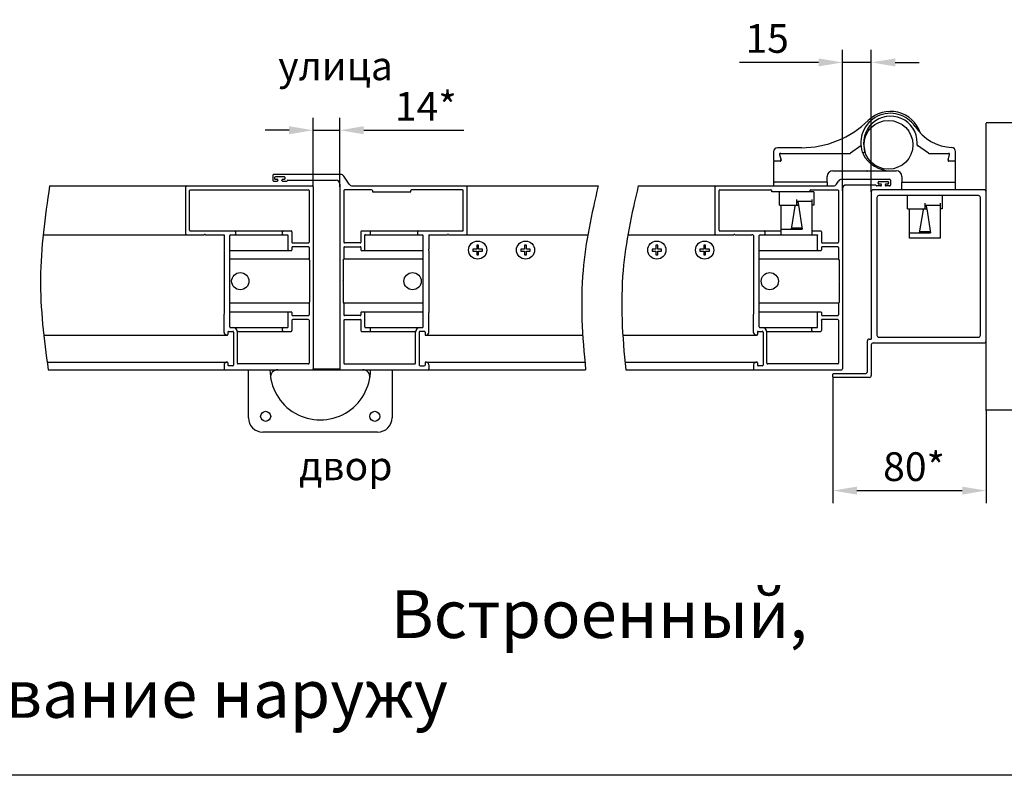
# Model space of a CAD drawing. Units: millimetres. Extents: x 1622 to 3778, y 81 to 1269.
# Drawn here: x 1871 to 1974, y 680 to 759 of the extents above; entities that cross this region are included whole.
import ezdxf

# ---------------------------------------------------------------- set-up
doc = ezdxf.new("R2010")
doc.units = ezdxf.units.MM
doc.layers.get('0').update_dxf_attribs({"color": 252})
doc.layers.add('Text-1', color=1, linetype='Continuous', lineweight=9)
doc.styles.add('simplex', font='simplex8.shx', dxfattribs={"width": 0.9, "oblique": 15})
doc.dimstyles.new('1-5', dxfattribs={"dimtxt": 3, "dimasz": 2.5, "dimexe": 1.3, "dimexo": 0, "dimgap": 1, "dimtad": 1, "dimdec": 1, "dimlfac": 5, "dimdsep": 46, "dimtxsty": 'simplex', "dimcen": -1, "dimclrd": 7, "dimclre": 7, "dimadec": 0, "dimazin": 0, "dimtfac": 1, "dimtdec": 1, "dimtmove": 0, "dimatfit": 3, "dimfxl": 1, "dimtolj": 1, "dimtzin": 0, "dimarcsym": 0})

# ---------------------------------------------------------------- blocks, each defined once
blk = doc.blocks.new('*D40')
at = {"color": 7, "lineweight": -2, "transparency": 16777216}
for p, q in [((1957.31, 740.7), (1957.31, 755.41)), ((1960.31, 740.59), (1960.31, 755.41)), ((1954.81, 754.11), (1946.54, 754.11)), ((1960.31, 754.11), (1957.31, 754.11)), ((1962.81, 754.11), (1965.31, 754.11))]:
    blk.add_line(p, q, dxfattribs=at)
at = {"color": 7, "transparency": 16777216}
for points in [[(1954.81, 754.52), (1954.81, 753.69), (1957.31, 754.11)], [(1962.81, 754.52), (1962.81, 753.69), (1960.31, 754.11)]]:
    blk.add_solid(points, dxfattribs=at)
at = {"layer": 'Defpoints', "color": 0, "transparency": 16777216}
for p in [(1960.31, 754.11), (1957.31, 740.7), (1960.31, 740.59)]:
    blk.add_point(p, dxfattribs=at)
at = {"color": 0, "transparency": 16777216, "insert": (1949.43, 756.61), "char_height": 3, "attachment_point": 5, "style": 'simplex'}
blk.add_mtext('\\A1;15', dxfattribs=at)
blk = doc.blocks.new('*D42')
at = {"color": 7, "lineweight": -2, "transparency": 16777216}
for p, q in [((1956.31, 721.25), (1956.31, 708.06)), ((1972.31, 717.79), (1972.31, 708.06)), ((1958.81, 709.36), (1969.81, 709.36))]:
    blk.add_line(p, q, dxfattribs=at)
at = {"color": 7, "transparency": 16777216}
for points in [[(1958.81, 709.77), (1958.81, 708.94), (1956.31, 709.36)], [(1969.81, 709.77), (1969.81, 708.94), (1972.31, 709.36)]]:
    blk.add_solid(points, dxfattribs=at)
at = {"layer": 'Defpoints', "color": 0, "transparency": 16777216}
for p in [(1956.31, 721.25), (1972.31, 717.79), (1972.31, 709.36)]:
    blk.add_point(p, dxfattribs=at)
at = {"color": 0, "transparency": 16777216, "insert": (1964.77, 711.86), "char_height": 3, "attachment_point": 5, "style": 'simplex'}
blk.add_mtext('\\A1;80*', dxfattribs=at)
blk = doc.blocks.new('*D137')
at = {"color": 7, "lineweight": -2, "transparency": 16777216}
for p, q in [((1901.99, 741.11), (1901.99, 748.32)), ((1904.79, 741.11), (1904.79, 748.32)), ((1899.49, 747.02), (1896.99, 747.02)), ((1901.99, 747.02), (1904.79, 747.02)), ((1907.29, 747.02), (1917.75, 747.02))]:
    blk.add_line(p, q, dxfattribs=at)
at = {"color": 7, "transparency": 16777216}
for points in [[(1899.49, 747.44), (1899.49, 746.6), (1901.99, 747.02)], [(1907.29, 747.44), (1907.29, 746.6), (1904.79, 747.02)]]:
    blk.add_solid(points, dxfattribs=at)
at = {"layer": 'Defpoints', "color": 0, "transparency": 16777216}
for p in [(1904.79, 747.02), (1901.99, 741.11), (1904.79, 741.11)]:
    blk.add_point(p, dxfattribs=at)
at = {"color": 0, "transparency": 16777216, "insert": (1913.77, 749.52), "char_height": 3, "attachment_point": 5, "style": 'simplex'}
blk.add_mtext('\\A1;14*', dxfattribs=at)

msp = doc.modelspace()

# ---------------------------------------------------------------- linework, layer by layer
for p, q in [((2002.30563, 747.79392), (1972.30563, 747.79392)), ((1972.30563, 717.74241), (1972.30563, 747.74241)), ((1950.10563, 744.79392), (1950.10563, 743.91392)), ((1953.00545, 745.19392), (1950.50563, 745.19392)), ((1959.22605, 745.37845), (1958.12629, 744.60839)), ((1959.61444, 744.71085), (1959.47755, 744.63182)), ((1965.10563, 745.47581), (1965.10563, 745.69392)), ((1966.28496, 744.60839), (1965.13974, 745.41028)), ((1969.10563, 743.91392), (1969.10563, 744.804)), ((1950.10563, 743.71392), (1950.10563, 741.67392)), ((1950.80137, 743.79392), (1950.18563, 743.79392)), ((1950.71825, 744.49321), (1950.87864, 743.89463)), ((1950.79553, 744.59392), (1958.0804, 744.59392)), ((1958.10205, 744.59692), (1958.10028, 744.59841)), ((1966.33085, 744.59392), (1968.41573, 744.59392)), ((1968.33261, 743.89463), (1968.493, 744.49321)), ((1969.02563, 743.79392), (1968.40988, 743.79392)), ((1969.10563, 741.67392), (1969.10563, 743.71392)), ((1956.30563, 742.79392), (1962.90563, 742.79392)), ((1959.89792, 742.69839), (1959.78407, 742.79392)), ((1959.97808, 742.79392), (1959.89792, 742.69839)), ((1897.79116, 742.315), (1897.79116, 741.775)), ((1904.87538, 742.395), (1897.87116, 742.395)), ((1897.87116, 741.695), (1898.25116, 741.695)), ((1897.98116, 742.075), (1897.98116, 741.975)), ((1899.00116, 742.155), (1898.06116, 742.155)), ((1898.06116, 741.895), (1898.25116, 741.895)), ((1898.33116, 741.815), (1898.33116, 741.775)), ((1898.73116, 741.775), (1898.73116, 741.815)), ((1898.81116, 741.895), (1899.00116, 741.895)), ((1898.81116, 741.695), (1899.20283, 741.695)), ((1899.08116, 741.975), (1899.08116, 742.075)), ((1899.35116, 741.795), (1904.39116, 741.795)), ((1905.76193, 741.37425), (1905.20966, 742.21467)), ((1955.70563, 741.67392), (1955.70563, 742.19392)), ((1956.66413, 741.37425), (1956.88713, 741.71359)), ((1957.22141, 741.89392), (1962.22563, 741.89392)), ((1961.09563, 741.65392), (1962.03563, 741.65392)), ((1962.30563, 741.81392), (1962.30563, 741.27392)), ((1963.50563, 742.19392), (1963.50563, 741.67392)), ((1874.47556, 741.19392), (1901.91116, 741.19392)), ((1888.69116, 736.17392), (1888.69116, 741.19392)), ((1889.09116, 736.57392), (1889.09116, 740.71392)), ((1889.17116, 740.79392), (1901.49116, 740.79392)), ((1901.57116, 740.71392), (1901.57116, 735.32392)), ((1901.99116, 741.11392), (1901.99116, 722.07392)), ((1904.79116, 741.395), (1904.79116, 722.07392)), ((1905.21116, 740.71392), (1905.21116, 735.32392)), ((1908.11116, 740.79392), (1905.29116, 740.79392)), ((1906.06429, 741.19392), (1931.77844, 741.19392)), ((1908.19116, 740.71392), (1908.19116, 740.59392)), ((1908.19116, 740.59392), (1912.19116, 740.59392)), ((1912.19116, 740.59392), (1912.19116, 740.71392)), ((1917.61116, 740.79392), (1912.27116, 740.79392)), ((1917.69116, 736.57392), (1917.69116, 740.71392)), ((1918.09116, 736.17392), (1918.09116, 741.19392)), ((1935.96501, 741.19392), (1956.32985, 741.19392)), ((1944.00563, 736.17392), (1944.00563, 741.19392)), ((1944.40563, 736.57392), (1944.40563, 740.71392)), ((1944.48563, 740.79392), (1949.82563, 740.79392)), ((1949.90563, 740.59392), (1949.90563, 740.71392)), ((1954.30563, 740.59392), (1949.90563, 740.59392)), ((1955.70563, 741.59392), (1950.10563, 741.59392)), ((1950.10563, 741.59392), (1950.10563, 741.19392)), ((1950.70563, 739.19392), (1950.70563, 740.59392)), ((1953.90563, 740.71392), (1953.90563, 740.59392)), ((1953.98563, 740.79392), (1956.80563, 740.79392)), ((1954.30563, 740.59392), (1954.30563, 739.19392)), ((1955.70563, 741.59392), (1955.70563, 741.19392)), ((1956.88563, 740.71392), (1956.88563, 735.32392)), ((1957.30563, 740.89392), (1957.30563, 722.07392)), ((1960.74563, 741.29392), (1957.70563, 741.29392)), ((1960.30563, 740.59392), (1960.30563, 725.19392)), ((1972.10563, 740.79392), (1960.50563, 740.79392)), ((1961.28563, 741.19392), (1960.89395, 741.19392)), ((1961.01563, 741.47392), (1961.01563, 741.57392)), ((1961.28563, 741.39392), (1961.09563, 741.39392)), ((1961.36563, 741.27392), (1961.36563, 741.31392)), ((1961.76563, 741.31392), (1961.76563, 741.27392)), ((1962.03563, 741.39392), (1961.84563, 741.39392)), ((1962.22563, 741.19392), (1961.84563, 741.19392)), ((1962.11563, 741.57392), (1962.11563, 741.47392)), ((1963.50563, 741.59392), (1969.10563, 741.59392)), ((1963.50563, 740.79392), (1963.50563, 741.59392)), ((1969.10563, 740.79392), (1969.10563, 741.59392)), ((1972.30563, 724.99392), (1972.30563, 740.59392)), ((1952.50563, 739.79392), (1952.50563, 739.19392)), ((1952.51353, 739.59392), (1954.10563, 739.59392)), ((1954.10563, 739.79392), (1954.10563, 736.15165)), ((1960.90563, 739.99392), (1960.90563, 725.59392)), ((1971.50563, 740.19392), (1961.10563, 740.19392)), ((1964.10563, 738.79392), (1964.10563, 740.19392)), ((1967.70563, 740.19392), (1967.70563, 738.79392)), ((1971.70563, 725.59392), (1971.70563, 739.99392)), ((1950.70563, 739.19392), (1952.66133, 739.19392)), ((1950.90563, 736.15165), (1950.90563, 739.19392)), ((1952.31229, 739.09678), (1951.92319, 736.68797)), ((1952.7002, 739.19392), (1953.10563, 736.68797)), ((1954.30563, 739.19392), (1954.10563, 739.19392)), ((1964.10563, 738.79392), (1966.1002, 738.79392)), ((1964.30563, 735.75165), (1964.30563, 738.79392)), ((1965.71229, 738.69678), (1965.32319, 736.28797)), ((1965.90563, 739.39392), (1965.90563, 738.79392)), ((1965.91353, 739.19392), (1967.50563, 739.19392)), ((1966.1002, 738.79392), (1966.50563, 736.28797)), ((1967.50563, 739.39392), (1967.50563, 735.75165)), ((1967.70563, 738.79392), (1967.50563, 738.79392)), ((1889.17116, 736.49392), (1899.71116, 736.49392)), ((1907.07116, 736.49392), (1917.61116, 736.49392)), ((1944.48563, 736.49392), (1950.90563, 736.49392)), ((1950.90563, 736.68797), (1953.10563, 736.68797)), ((1953.0566, 736.78512), (1951.93888, 736.78512)), ((1954.10563, 736.49392), (1955.02563, 736.49392)), ((1873.79658, 736.09392), (1890.6063, 736.09392)), ((1890.77601, 736.09392), (1892.69116, 736.09392)), ((1892.69116, 736.09392), (1892.69116, 734.57877)), ((1893.29116, 726.47392), (1893.29116, 736.01392)), ((1893.37116, 736.09392), (1899.31116, 736.09392)), ((1893.89116, 736.41392), (1893.89116, 736.17392)), ((1898.79116, 736.17392), (1898.79116, 736.41392)), ((1899.39116, 734.52392), (1899.39116, 736.01392)), ((1899.79116, 736.41392), (1899.79116, 735.32392)), ((1906.99116, 736.41392), (1906.99116, 735.32392)), ((1907.39116, 734.52392), (1907.39116, 736.09392)), ((1907.39116, 736.09392), (1913.41116, 736.09392)), ((1907.99116, 736.17392), (1907.99116, 736.41392)), ((1912.89116, 736.41392), (1912.89116, 736.17392)), ((1913.49116, 726.47392), (1913.49116, 736.01392)), ((1914.09116, 736.09392), (1914.09116, 734.57877)), ((1914.09116, 736.09392), (1916.0063, 736.09392)), ((1916.17601, 736.09392), (1930.70037, 736.09392)), ((1934.88694, 736.09392), (1945.92077, 736.09392)), ((1946.09048, 736.09392), (1947.84569, 736.09392)), ((1948.00563, 736.014), (1948.00563, 734.57877)), ((1948.60563, 726.47392), (1948.60563, 736.01392)), ((1948.68563, 736.09392), (1954.70563, 736.09392)), ((1949.20563, 736.41392), (1949.20563, 736.17392)), ((1954.70563, 734.52392), (1954.70563, 736.09392)), ((1955.10563, 736.41392), (1955.10563, 735.32392)), ((1964.30563, 736.28797), (1966.50563, 736.28797)), ((1967.50563, 735.75165), (1964.30563, 735.75165)), ((1966.4566, 736.38512), (1965.33888, 736.38512)), ((1893.29116, 734.44392), (1899.71116, 734.44392)), ((1899.79116, 734.76392), (1899.79116, 734.52392)), ((1899.87116, 735.24392), (1901.49116, 735.24392)), ((1901.49116, 734.84392), (1899.87116, 734.84392)), ((1901.57116, 734.76392), (1901.57116, 733.52856)), ((1905.21116, 734.76392), (1905.21116, 733.55166)), ((1906.91116, 735.24392), (1905.29116, 735.24392)), ((1905.29116, 734.84392), (1906.91116, 734.84392)), ((1906.99116, 734.76392), (1906.99116, 734.52392)), ((1907.07116, 734.44392), (1913.49116, 734.44392)), ((1918.69116, 734.59392), (1918.69116, 734.39392)), ((1919.09116, 734.59392), (1918.69116, 734.59392)), ((1919.09116, 734.99392), (1919.09116, 734.59392)), ((1919.29116, 734.99392), (1919.09116, 734.99392)), ((1919.29116, 734.59392), (1919.29116, 734.99392)), ((1919.69116, 734.59392), (1919.29116, 734.59392)), ((1919.69116, 734.39392), (1919.69116, 734.59392)), ((1923.69116, 734.59392), (1923.69116, 734.39392)), ((1924.09116, 734.59392), (1923.69116, 734.59392)), ((1924.09116, 734.99392), (1924.09116, 734.59392)), ((1924.29116, 734.99392), (1924.09116, 734.99392)), ((1924.29116, 734.59392), (1924.29116, 734.99392)), ((1924.69116, 734.59392), (1924.29116, 734.59392)), ((1924.69116, 734.39392), (1924.69116, 734.59392)), ((1937.80563, 734.59392), (1937.40563, 734.59392)), ((1937.40563, 734.59392), (1937.40563, 734.39392)), ((1938.00563, 734.99392), (1937.80563, 734.99392)), ((1937.80563, 734.99392), (1937.80563, 734.59392)), ((1938.00563, 734.59392), (1938.00563, 734.99392)), ((1938.40563, 734.59392), (1938.00563, 734.59392)), ((1938.40563, 734.39392), (1938.40563, 734.59392)), ((1942.80563, 734.59392), (1942.40563, 734.59392)), ((1942.40563, 734.59392), (1942.40563, 734.39392)), ((1943.00563, 734.99392), (1942.80563, 734.99392)), ((1942.80563, 734.99392), (1942.80563, 734.59392)), ((1943.00563, 734.59392), (1943.00563, 734.99392)), ((1943.40563, 734.59392), (1943.00563, 734.59392)), ((1943.40563, 734.39392), (1943.40563, 734.59392)), ((1948.60563, 734.44392), (1955.02563, 734.44392)), ((1955.10563, 734.76392), (1955.10563, 734.52392)), ((1955.18563, 735.24392), (1956.80563, 735.24392)), ((1956.80563, 734.84392), (1955.18563, 734.84392)), ((1956.88563, 734.76392), (1956.88563, 733.55166)), ((1892.69116, 734.40907), (1892.69116, 727.97877)), ((1901.57116, 733.52856), (1893.29116, 733.52856)), ((1901.57116, 733.52856), (1901.59116, 733.51701)), ((1901.63116, 733.44773), (1901.63116, 731.30392)), ((1905.15116, 733.47083), (1905.15116, 731.30392)), ((1905.19116, 733.51701), (1905.17116, 733.50547)), ((1913.49116, 733.52856), (1905.21116, 733.52856)), ((1914.09116, 734.40907), (1914.09116, 727.97877)), ((1918.69116, 734.39392), (1919.09116, 734.39392)), ((1919.09116, 734.39392), (1919.09116, 733.99392)), ((1919.09116, 733.99392), (1919.29116, 733.99392)), ((1919.29116, 733.99392), (1919.29116, 734.39392)), ((1919.29116, 734.39392), (1919.69116, 734.39392)), ((1923.69116, 734.39392), (1924.09116, 734.39392)), ((1924.09116, 734.39392), (1924.09116, 733.99392)), ((1924.09116, 733.99392), (1924.29116, 733.99392)), ((1924.29116, 733.99392), (1924.29116, 734.39392)), ((1924.29116, 734.39392), (1924.69116, 734.39392)), ((1937.40563, 734.39392), (1937.80563, 734.39392)), ((1937.80563, 734.39392), (1937.80563, 733.99392)), ((1937.80563, 733.99392), (1938.00563, 733.99392)), ((1938.00563, 734.39392), (1938.40563, 734.39392)), ((1938.00563, 733.99392), (1938.00563, 734.39392)), ((1942.40563, 734.39392), (1942.80563, 734.39392)), ((1942.80563, 734.39392), (1942.80563, 733.99392)), ((1942.80563, 733.99392), (1943.00563, 733.99392)), ((1943.00563, 734.39392), (1943.40563, 734.39392)), ((1943.00563, 733.99392), (1943.00563, 734.39392)), ((1948.00563, 734.40907), (1948.00563, 727.97877)), ((1956.88563, 733.52856), (1948.60563, 733.52856)), ((1956.90563, 733.51701), (1956.92563, 733.50547)), ((1956.94563, 733.47083), (1956.94563, 731.30392)), ((1901.63116, 731.30392), (1901.64873, 731.28635)), ((1901.64873, 731.20149), (1901.63116, 731.18392)), ((1901.63116, 731.18392), (1901.63116, 729.04011)), ((1905.15116, 731.30392), (1905.13358, 731.28635)), ((1905.13358, 731.20149), (1905.15116, 731.18392)), ((1905.15116, 731.18392), (1905.15116, 729.01701)), ((1956.94563, 731.30392), (1956.9632, 731.28635)), ((1956.9632, 731.20149), (1956.94563, 731.18392)), ((1956.94563, 731.18392), (1956.94563, 729.01701)), ((1901.57116, 728.95928), (1893.29116, 728.95928)), ((1901.59116, 728.97083), (1901.57116, 728.95928)), ((1901.57116, 728.95928), (1901.57116, 727.72392)), ((1905.17116, 728.98237), (1905.19116, 728.97083)), ((1913.49116, 728.95928), (1905.21116, 728.95928)), ((1905.21116, 728.93619), (1905.21116, 727.72392)), ((1956.88563, 728.95928), (1948.60563, 728.95928)), ((1956.88563, 728.93619), (1956.88563, 727.72392)), ((1956.92563, 728.98237), (1956.90563, 728.97083)), ((1892.69116, 725.8826), (1892.69116, 727.80907)), ((1893.29116, 728.04392), (1899.71116, 728.04392)), ((1899.39116, 726.47392), (1899.39116, 727.96392)), ((1899.79116, 727.96392), (1899.79116, 727.72392)), ((1899.87116, 727.64392), (1901.49116, 727.64392)), ((1901.49116, 727.24392), (1899.87116, 727.24392)), ((1906.91116, 727.64392), (1905.29116, 727.64392)), ((1905.29116, 727.24392), (1906.99116, 727.24392)), ((1906.99116, 727.96392), (1906.99116, 727.72392)), ((1906.99116, 727.24392), (1906.99116, 726.07392)), ((1907.07116, 728.04392), (1913.49116, 728.04392)), ((1907.39116, 726.47392), (1907.39116, 727.96392)), ((1914.09116, 725.8826), (1914.09116, 727.80907)), ((1948.00563, 725.8826), (1948.00563, 727.80907)), ((1948.60563, 728.04392), (1955.02563, 728.04392)), ((1954.70563, 726.47392), (1954.70563, 727.96392)), ((1955.10563, 727.96392), (1955.10563, 727.72392)), ((1956.80563, 727.24392), (1955.10563, 727.24392)), ((1955.10563, 727.24392), (1955.10563, 726.07392)), ((1955.18563, 727.64392), (1956.80563, 727.64392)), ((1893.37116, 726.39392), (1899.31116, 726.39392)), ((1898.79116, 726.07392), (1898.79116, 726.31392)), ((1899.79116, 727.16392), (1899.79116, 726.07392)), ((1901.57116, 727.16392), (1901.57116, 722.67392)), ((1905.21116, 727.16392), (1905.21116, 722.67392)), ((1907.47116, 726.39392), (1913.41116, 726.39392)), ((1907.99116, 726.07392), (1907.99116, 726.31392)), ((1948.68563, 726.39392), (1954.62563, 726.39392)), ((1954.10563, 726.07392), (1954.10563, 726.31392)), ((1956.88563, 727.16392), (1956.88563, 722.67392)), ((1873.86199, 725.59392), (1892.93259, 725.59392)), ((1892.93259, 725.60464), (1892.81116, 725.67475)), ((1893.01116, 725.59392), (1892.97259, 725.59392)), ((1893.09116, 725.91392), (1893.09116, 725.67392)), ((1893.17116, 725.99392), (1893.61116, 725.99392)), ((1893.69116, 725.91392), (1893.69116, 722.47392)), ((1894.08356, 725.99392), (1899.71116, 725.99392)), ((1894.09116, 722.67392), (1894.09116, 725.91392)), ((1907.07116, 725.99392), (1912.69875, 725.99392)), ((1912.69116, 722.67392), (1912.69116, 725.91392)), ((1913.09116, 725.91392), (1913.09116, 722.47392)), ((1913.61116, 725.99392), (1913.17116, 725.99392)), ((1913.69116, 725.91392), (1913.69116, 725.67392)), ((1913.77116, 725.59392), (1913.80972, 725.59392)), ((1913.84972, 725.60464), (1913.97116, 725.67475)), ((1913.84972, 725.59392), (1930.16455, 725.59392)), ((1934.35112, 725.59392), (1948.24706, 725.59392)), ((1948.24706, 725.60464), (1948.12563, 725.67475)), ((1948.32563, 725.59392), (1948.28706, 725.59392)), ((1948.40563, 725.91392), (1948.40563, 725.67392)), ((1948.48563, 725.99392), (1948.92563, 725.99392)), ((1949.00563, 725.91392), (1949.00563, 722.47392)), ((1949.39803, 725.99392), (1955.02563, 725.99392)), ((1949.40563, 722.67392), (1949.40563, 725.91392)), ((1960.10563, 725.19392), (1960.30563, 725.19392)), ((1961.10563, 725.39392), (1971.50563, 725.39392)), ((1959.90563, 721.79392), (1959.90563, 724.99392)), ((1960.30563, 724.59392), (1960.30563, 721.39392)), ((1960.50563, 724.79392), (1972.10563, 724.79392)), ((1874.21994, 722.79392), (1892.93259, 722.79392)), ((1892.69116, 722.50525), (1892.69116, 722.07392)), ((1892.81116, 722.71309), (1892.93259, 722.7832)), ((1892.97259, 722.79392), (1893.01116, 722.79392)), ((1893.09116, 722.71392), (1893.09116, 722.47392)), ((1893.61116, 722.39392), (1893.17116, 722.39392)), ((1901.49116, 722.59392), (1894.17116, 722.59392)), ((1901.99116, 722.07392), (1904.79116, 722.07392)), ((1905.29116, 722.59392), (1912.61116, 722.59392)), ((1913.17116, 722.39392), (1913.61116, 722.39392)), ((1913.69116, 722.71392), (1913.69116, 722.47392)), ((1913.80972, 722.79392), (1913.77116, 722.79392)), ((1913.84972, 722.79392), (1930.38923, 722.79392)), ((1913.97116, 722.71309), (1913.84972, 722.7832)), ((1914.09116, 722.50525), (1914.09116, 722.07392)), ((1934.5758, 722.79392), (1948.24706, 722.79392)), ((1948.00563, 722.50525), (1948.00563, 722.07392)), ((1948.12563, 722.71309), (1948.24706, 722.7832)), ((1948.28706, 722.79392), (1948.32563, 722.79392)), ((1948.40563, 722.71392), (1948.40563, 722.47392)), ((1948.92563, 722.39392), (1948.48563, 722.39392)), ((1956.80563, 722.59392), (1949.48563, 722.59392)), ((1874.33639, 721.99392), (1901.91116, 721.99392)), ((1895.24116, 716.96892), (1895.24116, 721.99392)), ((1898.3041, 721.99392), (1907.17822, 721.99392)), ((1901.91116, 721.99392), (1903.57116, 721.99392)), ((1904.87116, 721.99392), (1930.46949, 721.99392)), ((1910.24116, 721.99392), (1910.24116, 716.96892)), ((1934.65607, 721.99392), (1957.22563, 721.99392)), ((1956.30563, 721.25392), (1956.30563, 721.53392)), ((1956.36563, 721.59392), (1959.70563, 721.59392)), ((1960.10563, 721.19392), (1956.36563, 721.19392)), ((1972.30563, 717.79392), (2002.30563, 717.79392)), ((1908.74116, 715.46892), (1896.74116, 715.46892)), ((2573.48458, 679.6014), (1742.48458, 679.6014))]:
    msp.add_line(p, q)
for centre, radius in [((1962.10563, 745.49392), 2.55), ((1919.19116, 734.49392), 0.95), ((1924.19116, 734.49392), 0.95), ((1937.90563, 734.49392), 0.95), ((1942.90563, 734.49392), 0.95), ((1894.39116, 731.24392), 0.9), ((1912.39116, 731.24392), 0.9), ((1949.70563, 731.24392), 0.9), ((1897.04116, 717.11892), 0.525), ((1908.44116, 717.11892), 0.525)]:
    msp.add_circle(centre, radius)
for centre, radius, start, end in [((1962.30563, 745.69392), 3.29448, 18.2434192, 134.3910392), ((1953.00545, 755.19392), 10, 270, 314.3910392), ((1962.30563, 745.69392), 3.09574, 33.7691235, 198.08776), ((1962.30563, 745.69392), 2.8, 0, 198.4989253), ((1969.03549, 750.19392), 5, 213.7691235, 266.4978721), ((1950.50563, 744.79392), 0.4, 90, 180), ((1959.47694, 744.77003), 0.12, 198.08776, 300), ((1959.5263, 744.79853), 0.12, 300, 17.8569236), ((1959.57444, 744.78013), 0.08, 300, 13.4785665), ((1965.22563, 745.49664), 0.12, 180, 235), ((1965.18563, 745.47581), 0.08, 180, 235), ((1968.70563, 744.804), 0.4, 0, 86.4978721), ((1950.22563, 743.91392), 0.12, 180, 270), ((1950.18563, 743.71392), 0.08, 90, 180), ((1950.79553, 744.51392), 0.08, 90, 195), ((1950.84765, 744.47392), 0.12, 90, 195), ((1950.74924, 743.91392), 0.12, 270, 15), ((1950.80137, 743.87392), 0.08, 270, 15), ((1958.06779, 744.71392), 0.12, 270, 305), ((1958.0804, 744.67392), 0.08, 270, 305), ((1959.51755, 744.56254), 0.08, 120, 207.597046), ((1962.30563, 746.01993), 3.22601, 207.597046, 270), ((1966.34346, 744.71392), 0.12, 235, 270), ((1966.33085, 744.67392), 0.08, 235, 270), ((1968.40988, 743.87392), 0.08, 165, 270), ((1968.46201, 743.91392), 0.12, 165, 270), ((1968.3636, 744.47392), 0.12, 345, 90), ((1968.41573, 744.51392), 0.08, 345, 90), ((1968.98563, 743.91392), 0.12, 270, 0), ((1969.02563, 743.71392), 0.08, 0, 90), ((1956.30563, 742.19392), 0.6, 90, 180), ((1962.90563, 742.19392), 0.6, 0, 90), ((1897.87116, 742.315), 0.08, 90, 180), ((1897.87116, 741.775), 0.08, 180, 270), ((1898.06116, 742.075), 0.08, 90, 180), ((1898.06116, 741.975), 0.08, 180, 270), ((1898.25116, 741.815), 0.08, 0, 90), ((1898.25116, 741.775), 0.08, 270, 0), ((1898.81116, 741.815), 0.08, 90, 180), ((1898.81116, 741.775), 0.08, 180, 270), ((1899.00116, 742.075), 0.08, 0, 90), ((1899.00116, 741.975), 0.08, 270, 0), ((1899.20283, 741.775), 0.08, 270, 337.9756872), ((1899.35116, 741.715), 0.08, 90, 157.9756872), ((1904.39116, 741.395), 0.4, 0, 90), ((1904.87538, 741.995), 0.4, 33.3106308, 90), ((1950.18563, 741.67392), 0.08, 180, 270), ((1955.62563, 741.67392), 0.08, 270, 0), ((1957.22141, 741.49392), 0.4, 90, 146.6893692), ((1961.09563, 741.57392), 0.08, 90, 180), ((1962.03563, 741.57392), 0.08, 0, 90), ((1962.22563, 741.81392), 0.08, 0, 90), ((1963.58563, 741.67392), 0.08, 180, 270), ((1969.02563, 741.67392), 0.08, 270, 0), ((1888.77116, 741.11392), 0.08, 90, 180), ((1889.17116, 740.71392), 0.08, 90, 180), ((1901.49116, 740.71392), 0.08, 0, 90), ((1901.91116, 741.11392), 0.08, 0, 90), ((1905.29116, 740.71392), 0.08, 90, 180), ((1906.09621, 741.59392), 0.4, 213.3106308, 270), ((1908.11116, 740.71392), 0.08, 0, 90), ((1912.27116, 740.71392), 0.08, 90, 180), ((1917.61116, 740.71392), 0.08, 0, 90), ((1918.01116, 741.11392), 0.08, 0, 90), ((1944.08563, 741.11392), 0.08, 90, 180), ((1944.48563, 740.71392), 0.08, 90, 180), ((1949.82563, 740.71392), 0.08, 0, 90), ((1953.98563, 740.71392), 0.08, 90, 180), ((1956.32985, 741.59392), 0.4, 270, 326.6893692), ((1956.80563, 740.71392), 0.08, 0, 90), ((1957.70563, 740.89392), 0.4, 90, 180), ((1960.50563, 740.59392), 0.2, 90, 180), ((1960.74563, 741.21392), 0.08, 22.0243128, 90), ((1960.89395, 741.27392), 0.08, 202.0243128, 270), ((1961.09563, 741.47392), 0.08, 180, 270), ((1961.28563, 741.31392), 0.08, 0, 90), ((1961.28563, 741.27392), 0.08, 270, 0), ((1961.84563, 741.31392), 0.08, 90, 180), ((1961.84563, 741.27392), 0.08, 180, 270), ((1962.03563, 741.47392), 0.08, 270, 0), ((1962.22563, 741.27392), 0.08, 270, 0), ((1972.10563, 740.59392), 0.2, 360, 90), ((1961.10563, 739.99392), 0.2, 90, 180), ((1971.50563, 739.99392), 0.2, 0, 90), ((1889.17116, 736.57392), 0.08, 180, 270), ((1893.81116, 736.41392), 0.08, 0, 90), ((1898.87116, 736.41392), 0.08, 90, 180), ((1899.71116, 736.41392), 0.08, 0, 90), ((1907.07116, 736.41392), 0.08, 90, 180), ((1907.91116, 736.41392), 0.08, 0, 90), ((1912.97116, 736.41392), 0.08, 90, 180), ((1917.61116, 736.57392), 0.08, 270, 0), ((1944.48563, 736.57392), 0.08, 180, 270), ((1949.12563, 736.41392), 0.08, 0, 90), ((1954.18563, 736.41392), 0.08, 90, 180), ((1955.02563, 736.41392), 0.08, 0, 90), ((1888.77116, 736.17392), 0.08, 180, 270), ((1890.6063, 736.15392), 0.06, 270, 315), ((1890.69116, 736.06907), 0.06, 45, 135), ((1890.77601, 736.15392), 0.06, 225, 270), ((1893.37116, 736.01392), 0.08, 90, 180), ((1893.81116, 736.17392), 0.08, 270, 0), ((1898.87116, 736.17392), 0.08, 180, 270), ((1899.31116, 736.01392), 0.08, 0, 90), ((1907.91116, 736.17392), 0.08, 270, 0), ((1912.97116, 736.17392), 0.08, 180, 270), ((1913.41116, 736.01392), 0.08, 0, 90), ((1916.0063, 736.15392), 0.06, 270, 315), ((1916.09116, 736.06907), 0.06, 45, 135), ((1916.17601, 736.15392), 0.06, 225, 270), ((1918.01116, 736.17392), 0.08, 270, 0), ((1944.08563, 736.17392), 0.08, 180, 270), ((1945.92077, 736.15392), 0.06, 270, 315), ((1946.00563, 736.06907), 0.06, 45, 135), ((1946.09048, 736.15392), 0.06, 225, 270), ((1947.84569, 735.89392), 0.2, 36.8999754, 90), ((1948.68563, 736.01392), 0.08, 90, 180), ((1949.12563, 736.17392), 0.08, 270, 0), ((1954.18563, 736.17392), 0.08, 180, 270), ((1892.75116, 734.57877), 0.06, 180, 225), ((1892.75116, 734.40907), 0.06, 135, 180), ((1892.6663, 734.49392), 0.06, 315, 45), ((1899.47116, 734.52392), 0.08, 180, 270), ((1899.71116, 734.52392), 0.08, 270, 0), ((1899.87116, 735.32392), 0.08, 180, 270), ((1899.87116, 734.76392), 0.08, 90, 180), ((1901.49116, 735.32392), 0.08, 270, 0), ((1901.49116, 734.76392), 0.08, 0, 90), ((1905.29116, 735.32392), 0.08, 180, 270), ((1905.29116, 734.76392), 0.08, 90, 180), ((1906.91116, 735.32392), 0.08, 270, 0), ((1906.91116, 734.76392), 0.08, 0, 90), ((1907.07116, 734.52392), 0.08, 180, 270), ((1907.31116, 734.52392), 0.08, 270, 0), ((1914.11601, 734.49392), 0.06, 135, 225), ((1914.03116, 734.57877), 0.06, 315, 0), ((1914.03116, 734.40907), 0.06, 0, 45), ((1948.06563, 734.57877), 0.06, 180, 225), ((1948.06563, 734.40907), 0.06, 135, 180), ((1947.98077, 734.49392), 0.06, 315, 45), ((1954.78563, 734.52392), 0.08, 180, 270), ((1955.02563, 734.52392), 0.08, 270, 0), ((1955.18563, 735.32392), 0.08, 180, 270), ((1955.18563, 734.76392), 0.08, 90, 180), ((1956.80563, 735.32392), 0.08, 270, 0), ((1956.80563, 734.76392), 0.08, 0, 90), ((1901.55116, 733.44773), 0.08, 0, 60), ((1905.19116, 733.47083), 0.04, 120, 180), ((1905.17116, 733.55166), 0.04, 300, 0), ((1956.92563, 733.55166), 0.04, 180, 240), ((1956.90563, 733.47083), 0.04, 0, 60), ((1901.6063, 731.24392), 0.06, 315, 45), ((1905.17601, 731.24392), 0.06, 135, 225), ((1956.92077, 731.24392), 0.06, 315, 45), ((1901.55116, 729.04011), 0.08, 300, 0), ((1905.19116, 729.01701), 0.04, 180, 240), ((1905.17116, 728.93619), 0.04, 0, 60), ((1956.92563, 728.93619), 0.04, 120, 180), ((1956.90563, 729.01701), 0.04, 300, 0), ((1892.75116, 727.97877), 0.06, 180, 225), ((1892.75116, 727.80907), 0.06, 135, 180), ((1892.6663, 727.89392), 0.06, 315, 45), ((1899.47116, 727.96392), 0.08, 90, 180), ((1899.71116, 727.96392), 0.08, 0, 90), ((1899.87116, 727.72392), 0.08, 180, 270), ((1899.87116, 727.16392), 0.08, 90, 180), ((1901.49116, 727.72392), 0.08, 270, 0), ((1901.49116, 727.16392), 0.08, 0, 90), ((1905.29116, 727.72392), 0.08, 180, 270), ((1905.29116, 727.16392), 0.08, 90, 180), ((1906.91116, 727.72392), 0.08, 270, 0), ((1907.07116, 727.96392), 0.08, 90, 180), ((1907.31116, 727.96392), 0.08, 0, 90), ((1914.11601, 727.89392), 0.06, 135, 225), ((1914.03116, 727.97877), 0.06, 315, 0), ((1914.03116, 727.80907), 0.06, 0, 45), ((1948.06563, 727.97877), 0.06, 180, 225), ((1948.06563, 727.80907), 0.06, 135, 180), ((1947.98077, 727.89392), 0.06, 315, 45), ((1954.78563, 727.96392), 0.08, 90, 180), ((1955.02563, 727.96392), 0.08, 0, 90), ((1955.18563, 727.72392), 0.08, 180, 270), ((1956.80563, 727.72392), 0.08, 270, 0), ((1956.80563, 727.16392), 0.08, 0, 90), ((1893.37116, 726.47392), 0.08, 180, 270), ((1893.61116, 725.91392), 0.48, 0, 90), ((1898.87116, 726.31392), 0.08, 90, 180), ((1899.31116, 726.47392), 0.08, 270, 0), ((1907.47116, 726.47392), 0.08, 180, 270), ((1907.91116, 726.31392), 0.08, 0, 90), ((1913.17116, 725.91392), 0.48, 90, 180), ((1913.41116, 726.47392), 0.08, 270, 0), ((1948.68563, 726.47392), 0.08, 180, 270), ((1948.92563, 725.91392), 0.48, 0, 90), ((1954.18563, 726.31392), 0.08, 90, 180), ((1954.62563, 726.47392), 0.08, 270, 0), ((1892.93116, 725.8826), 0.24, 180, 240), ((1892.97259, 725.67392), 0.08, 240, 270), ((1893.01116, 725.67392), 0.08, 270, 0), ((1893.17116, 725.91392), 0.08, 90, 180), ((1893.61116, 725.91392), 0.08, 0, 90), ((1898.87116, 726.07392), 0.08, 180, 270), ((1899.71116, 726.07392), 0.08, 270, 0), ((1907.07116, 726.07392), 0.08, 180, 270), ((1907.91116, 726.07392), 0.08, 270, 0), ((1913.17116, 725.91392), 0.08, 90, 180), ((1913.61116, 725.91392), 0.08, 0, 90), ((1913.77116, 725.67392), 0.08, 180, 270), ((1913.80972, 725.67392), 0.08, 270, 300), ((1913.85116, 725.8826), 0.24, 300, 0), ((1948.24563, 725.8826), 0.24, 180, 240), ((1948.28706, 725.67392), 0.08, 240, 270), ((1948.32563, 725.67392), 0.08, 270, 0), ((1948.48563, 725.91392), 0.08, 90, 180), ((1948.92563, 725.91392), 0.08, 0, 90), ((1954.18563, 726.07392), 0.08, 180, 270), ((1955.02563, 726.07392), 0.08, 270, 0), ((1960.10563, 724.99392), 0.2, 90, 180), ((1961.10563, 725.59392), 0.2, 180, 270), ((1971.50563, 725.59392), 0.2, 270, 0), ((1960.50563, 724.59392), 0.2, 90, 180), ((1972.10563, 724.99392), 0.2, 270, 360), ((1892.93116, 722.50525), 0.24, 120, 180), ((1892.77116, 722.07392), 0.08, 180, 270), ((1892.97259, 722.71392), 0.08, 90, 120), ((1893.01116, 722.71392), 0.08, 0, 90), ((1893.17116, 722.47392), 0.08, 180, 270), ((1893.61116, 722.47392), 0.08, 270, 0), ((1894.17116, 722.67392), 0.08, 180, 270), ((1901.49116, 722.67392), 0.08, 270, 0), ((1901.91116, 722.07392), 0.08, 270, 0), ((1904.87116, 722.07392), 0.08, 180, 270), ((1905.29116, 722.67392), 0.08, 180, 270), ((1912.61116, 722.67392), 0.08, 270, 0), ((1913.17116, 722.47392), 0.08, 180, 270), ((1913.61116, 722.47392), 0.08, 270, 0), ((1913.77116, 722.71392), 0.08, 90, 180), ((1913.80972, 722.71392), 0.08, 60, 90), ((1913.85116, 722.50525), 0.24, 0, 60), ((1914.01116, 722.07392), 0.08, 270, 0), ((1948.24563, 722.50525), 0.24, 120, 180), ((1948.08563, 722.07392), 0.08, 180, 270), ((1948.28706, 722.71392), 0.08, 90, 120), ((1948.32563, 722.71392), 0.08, 0, 90), ((1948.48563, 722.47392), 0.08, 180, 270), ((1948.92563, 722.47392), 0.08, 270, 0), ((1949.48563, 722.67392), 0.08, 180, 270), ((1956.80563, 722.67392), 0.08, 270, 0), ((1957.22563, 722.07392), 0.08, 270, 0), ((1902.74116, 721.99392), 5.25, 179.9999988, 0.0000013), ((1898.3041, 721.24392), 0.75, 90, 189.5940682), ((1907.17822, 721.24392), 0.75, 350.4059318, 90), ((1956.36563, 721.53392), 0.06, 90, 180), ((1956.36563, 721.25392), 0.06, 180, 270), ((1959.70563, 721.79392), 0.2, 270, 0), ((1960.10563, 721.39392), 0.2, 270, 0), ((1896.74116, 716.96892), 1.5, 180, 270), ((1908.74116, 716.96892), 1.5, 270, 0)]:
    msp.add_arc(centre, radius, start, end)
for points, start_tangent, end_tangent in [([(1961.8076, 748.44925), (1961.80764, 748.44922)], (0.773017761, -0.63438438), (0.773017561, -0.634384624)), ([(1962.30447, 748.49385), (1962.30462, 748.49385)], (0.997896666, 0.064824716), (0.997896666, 0.064824716)), ([(1952.56887, 739.59392), (1952.57585, 739.59281), (1952.58283, 739.58947), (1952.5898, 739.5839), (1952.59677, 739.57611), (1952.60374, 739.56609), (1952.6107, 739.55386), (1952.61766, 739.5394), (1952.62461, 739.52272), (1952.63154, 739.50383), (1952.63847, 739.48273), (1952.64539, 739.45942), (1952.6523, 739.4339), (1952.65919, 739.40618), (1952.66607, 739.37627), (1952.67293, 739.34416), (1952.67977, 739.30987), (1952.6866, 739.27339), (1952.69341, 739.23474), (1952.7002, 739.19392)], (1, 0), (0.159708917, -0.987164151)), ([(1952.31229, 739.09678), (1952.31902, 739.13731), (1952.32577, 739.17568), (1952.32913, 739.19393)], (0.159465951, 0.987203429), (0.183685055, 0.982985148)), ([(1965.71229, 738.69678), (1965.71982, 738.74193), (1965.72736, 738.7844), (1965.72913, 738.79393)], (0.159465951, 0.987203429), (0.183678221, 0.982986425)), ([(1965.96887, 739.19392), (1965.97667, 739.19253), (1965.98447, 739.18836), (1965.99226, 739.18141), (1966.00005, 739.17167), (1966.00784, 739.15917), (1966.01561, 739.14388), (1966.02338, 739.12583), (1966.03114, 739.10501), (1966.03888, 739.08142), (1966.04661, 739.05507), (1966.05432, 739.02598), (1966.06202, 738.99413), (1966.0697, 738.95954), (1966.07736, 738.92222), (1966.085, 738.88217), (1966.09261, 738.8394), (1966.1002, 738.79392)], (1, 0), (0.159708917, -0.987164151)), ([(1907.47116, 736.09392), (1907.45006, 736.09109), (1907.43197, 736.08367), (1907.41705, 736.07284), (1907.40543, 736.05953), (1907.39731, 736.04469)], (-1, 0), (-0.384696758, -0.923043013)), ([(1954.62563, 736.09392), (1954.64672, 736.09109), (1954.66481, 736.08367), (1954.67974, 736.07284), (1954.69135, 736.05953), (1954.69947, 736.04469)], (1, 0), (0.384696758, -0.923043013)), ([(1905.15116, 733.44773), (1905.15261, 733.46292), (1905.15716, 733.47813), (1905.16511, 733.49287), (1905.17649, 733.50614)], (0, 1), (0.730179831, 0.683255014)), ([(1956.94563, 733.44773), (1956.94417, 733.46292), (1956.93963, 733.47813), (1956.93168, 733.49287), (1956.9203, 733.50614)], (0, 1), (-0.730179831, 0.683255014)), ([(1905.17649, 728.9817), (1905.16511, 728.99497), (1905.15716, 729.00971)], (-0.73019356, 0.683240342), (-0.380104232, 0.924943659)), ([(1956.92029, 728.9817), (1956.93168, 728.99497), (1956.93962, 729.00971)], (0.73019356, 0.683240342), (0.380104231, 0.92494366)), ([(1906.95041, 727.23363), (1906.9323, 727.24108)], (-0.871285421, 0.490776644), (-0.964516353, 0.264023116)), ([(1906.99116, 727.16392), (1906.98967, 727.17925), (1906.98504, 727.19459), (1906.97694, 727.20944), (1906.96535, 727.22277), (1906.95041, 727.23363)], (0, 1), (-0.871285421, 0.490776644)), ([(1955.10563, 727.16392), (1955.10711, 727.17925), (1955.11174, 727.19459), (1955.11984, 727.20944), (1955.13144, 727.22277), (1955.14637, 727.23363)], (0, 1), (0.871285421, 0.490776644)), ([(1955.14637, 727.23363), (1955.16449, 727.24108)], (0.871285421, 0.490776644), (0.964516353, 0.264023116))]:
    msp.add_spline(points, degree=3, dxfattribs=dict(start_tangent=start_tangent, end_tangent=end_tangent))
for points, knots in [([(1874.47556, 741.19392), (1873.98233, 737.97138), (1873.12442, 731.57252), (1873.8644, 725.17142), (1874.33639, 721.99392)], [8.640774297, 8.640774297, 8.640774297, 8.640774297, 57.258135356, 105.17577749, 105.17577749, 105.17577749, 105.17577749]), ([(1931.77844, 741.19392), (1931.09013, 738.26107), (1929.72139, 731.92246), (1930.10855, 725.46824), (1930.46949, 721.99392)], [7.545849321, 7.545849321, 7.545849321, 7.545849321, 52.441029454, 104.457224052, 104.457224052, 104.457224052, 104.457224052]), ([(1935.96501, 741.19392), (1935.2767, 738.26107), (1933.90796, 731.92246), (1934.29512, 725.46824), (1934.65607, 721.99392)], [7.545849321, 7.545849321, 7.545849321, 7.545849321, 52.441029454, 104.457224052, 104.457224052, 104.457224052, 104.457224052])]:
    msp.add_open_spline(points, degree=3, knots=knots)

# ---------------------------------------------------------------- texts
at = {"layer": 'Text-1', "attachment_point": 1}
for s, insert, char_height, width in [('улица', (1898.35495, 755.25013), 3, 14.0328985), ('двор', (1900.52626, 713.4448), 3, 14.0328985), ('\\pi12.218;Встроенный, открывание наружу', (1849.02207, 698.95121), 5, 107.2925783)]:
    msp.add_mtext(s, dxfattribs=dict(at, insert=insert, char_height=char_height, width=width))

# ---------------------------------------------------------------- dimensions: what is measured, and where the dimension line sits
dim = msp.add_linear_dim(base=(1960.30563, 754.10554), p1=(1957.30563, 740.69916), p2=(1960.30563, 740.59392), dimstyle='1-5')
dim.commit()
dim.dimension.update_dxf_attribs({"geometry": '*D40', "text_midpoint": (1949.42513, 754.10554), "dimtype": 160})
for base, p1, p2, picture, middle in [((1904.79116, 747.01932), (1901.99116, 741.11392), (1904.79116, 741.11392), '*D137', (1913.77138, 747.01932)), ((1972.30563, 709.35613), (1956.30563, 721.25392), (1972.30563, 717.79392), '*D42', (1964.77112, 709.35613))]:
    dim = msp.add_linear_dim(base=base, p1=p1, p2=p2, text='<>*', dimstyle='1-5')
    dim.commit()
    dim.dimension.update_dxf_attribs({"geometry": picture, "text_midpoint": middle, "dimtype": 160})

doc.saveas('drawing.dxf')
